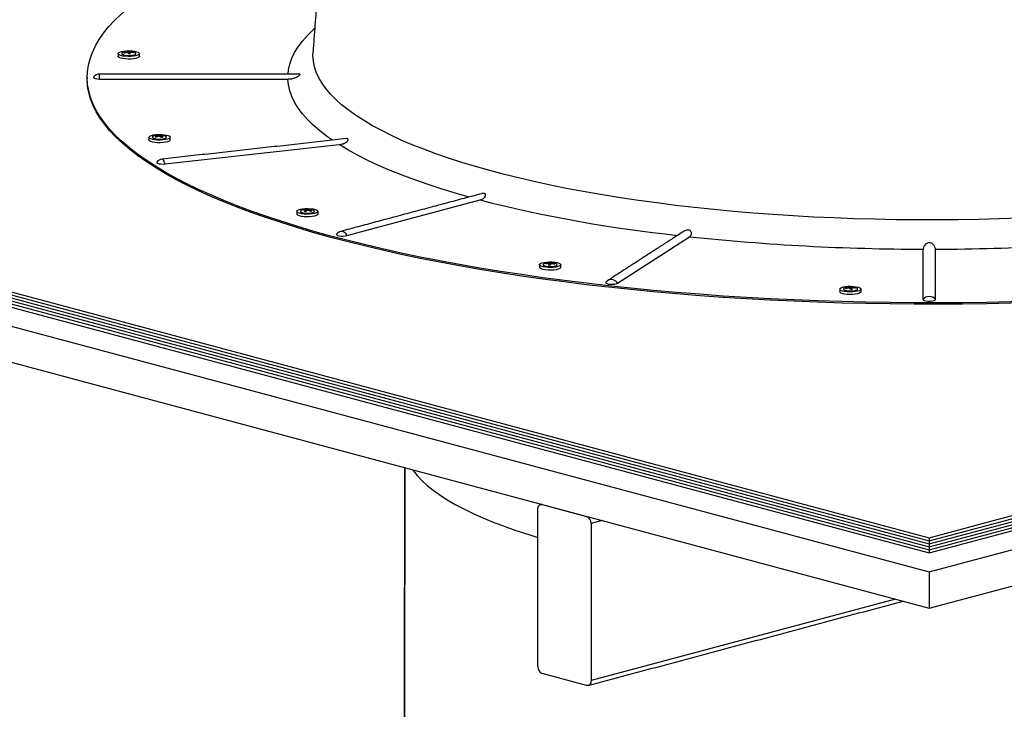
# Model space of a CAD drawing. Extents: x 2 to 154, y 1 to 99.
# Drawn here: x 93 to 99, y 36 to 40 of the extents above; entities that cross this region are included whole.
import ezdxf

# ---------------------------------------------------------------- set-up
doc = ezdxf.new("R2010")
doc.units = 0
doc.header["$MEASUREMENT"] = 0
doc.linetypes.add('SLD-SOLID', pattern=[0])
doc.layers.get('0').update_dxf_attribs({"linetype": 'CONTINUOUS'})

msp = doc.modelspace()

# ---------------------------------------------------------------- linework, layer by layer
at = {"color": 7, "linetype": 'SLD-SOLID'}
for p, q in [((93.5833, 40.1013), (93.5817, 40.1051)), ((93.6442, 40.1338), (93.6442, 40.1298)), ((93.6442, 40.1308), (93.652, 40.1312)), ((93.6512, 40.1239), (93.652, 40.1312)), ((93.652, 40.1369), (93.652, 40.1312)), ((93.652, 40.1312), (93.6568, 40.1263)), ((93.6562, 40.1204), (93.6568, 40.1263)), ((93.658, 40.1347), (93.658, 40.1205)), ((93.661, 40.1308), (93.661, 40.1207)), ((93.6816, 40.1317), (93.6816, 40.1291)), ((93.4591, 39.9539), (93.4591, 39.9868)), ((87.6586, 39.9356), (98.9723, 36.9045)), ((87.6586, 39.9153), (98.9723, 36.8843)), ((87.6586, 39.9153), (98.9723, 36.8843)), ((93.4591, 39.9539), (94.7104, 39.9539)), ((98.9723, 36.9045), (110.286, 39.9356)), ((98.9723, 36.8843), (110.286, 39.9153)), ((98.9723, 36.8843), (110.286, 39.9153)), ((87.6586, 39.8951), (98.9723, 36.864)), ((87.6586, 39.8951), (98.9723, 36.864)), ((87.6586, 39.8749), (98.9723, 36.8438)), ((87.6586, 39.8749), (98.9723, 36.8438)), ((87.6586, 39.8546), (98.9723, 36.8236)), ((87.6586, 39.8546), (98.9723, 36.8236)), ((98.9723, 36.864), (110.286, 39.8951)), ((98.9723, 36.864), (110.286, 39.8951)), ((98.9723, 36.8438), (110.286, 39.8749)), ((98.9723, 36.8438), (110.286, 39.8749)), ((98.9723, 36.8236), (110.286, 39.8546)), ((98.9723, 36.8236), (110.286, 39.8546)), ((87.1872, 39.8344), (98.9723, 36.677)), ((87.6586, 39.8344), (98.9723, 36.8033)), ((98.9723, 36.8033), (110.286, 39.8344)), ((98.9723, 36.677), (110.7575, 39.8344)), ((87.1872, 39.5935), (98.9723, 36.4362)), ((98.9723, 36.4362), (110.7575, 39.5935)), ((93.8444, 39.5801), (93.8444, 39.5775)), ((93.8472, 39.5767), (93.8472, 39.5714)), ((93.8472, 39.5735), (93.8503, 39.5724)), ((93.8587, 39.5789), (93.8587, 39.5719)), ((93.867, 39.5707), (93.8625, 39.57)), ((93.8625, 39.57), (93.8625, 39.5697)), ((93.867, 39.5757), (93.867, 39.5667)), ((93.8792, 39.5784), (93.8792, 39.5763)), ((93.8955, 39.5741), (93.8937, 39.5748)), ((93.8943, 39.3894), (95.0504, 39.5177)), ((95.1027, 38.9126), (95.9875, 39.1497)), ((94.8176, 39.0854), (94.8176, 39.0834)), ((94.8304, 39.0829), (94.8304, 39.0736)), ((94.8304, 39.0777), (94.8341, 39.0772)), ((94.8379, 39.0861), (94.8379, 39.0786)), ((94.8503, 39.081), (94.8467, 39.0797)), ((94.8503, 39.0839), (94.8503, 39.0787)), ((94.8522, 39.0874), (94.8522, 39.0846)), ((96.9001, 38.596), (97.379, 38.9057)), ((98.9316, 38.4877), (98.9316, 38.8229)), ((99.0131, 38.4877), (99.0131, 38.8229)), ((96.4465, 38.7312), (96.4465, 38.7172)), ((96.4525, 38.7335), (96.4525, 38.7278)), ((96.4233, 38.7282), (96.4233, 38.7256)), ((96.4442, 38.7274), (96.4442, 38.7173)), ((96.4525, 38.7278), (96.4476, 38.7228)), ((96.4476, 38.7228), (96.4482, 38.7171)), ((96.4534, 38.7186), (96.4525, 38.7278)), ((96.4611, 38.7274), (96.4525, 38.7278)), ((96.4611, 38.7304), (96.4611, 38.7264)), ((98.4397, 38.5682), (98.4397, 38.5641)), ((98.4478, 38.5656), (98.4397, 38.5652)), ((98.447, 38.5583), (98.4478, 38.5656)), ((98.4478, 38.5713), (98.4478, 38.5656)), ((98.453, 38.5606), (98.4478, 38.5656)), ((98.4524, 38.5548), (98.453, 38.5606)), ((98.4542, 38.569), (98.4542, 38.555)), ((98.4568, 38.5653), (98.4568, 38.5551)), ((98.4774, 38.5662), (98.4774, 38.5636)), ((95.4828, 34.6263), (95.4875, 37.3698)), ((96.4003, 37.1253), (96.6949, 37.0463)), ((96.3708, 36.0493), (96.3708, 37.093)), ((96.7993, 37.0184), (96.7244, 36.9983)), ((96.7244, 36.9983), (96.7244, 35.9546)), ((98.9723, 36.9045), (98.9723, 36.8843)), ((98.9723, 36.8843), (98.9723, 36.864)), ((98.9723, 36.864), (98.9723, 36.8438)), ((98.9723, 36.8438), (98.9723, 36.8236)), ((98.9723, 36.8236), (98.9723, 36.8033)), ((98.9723, 36.677), (98.9723, 36.4362)), ((98.7472, 36.4965), (96.7244, 35.9546)), ((96.6949, 35.9223), (96.4003, 36.0012))]:
    msp.add_line(p, q, dxfattribs=at)
at = {"color": 7, "linetype": 'SLD-SOLID', "flags": 128}
for points in [[(102.929, 38.9048), (102.8138, 38.8748), (102.6955, 38.8457), (102.5742, 38.8176), (102.4499, 38.7903), (102.3227, 38.7641), (102.1927, 38.7388), (102.0601, 38.7146), (101.925, 38.6914), (101.7874, 38.6692), (101.6476, 38.6481), (101.5055, 38.6281), (101.3613, 38.6092), (101.2152, 38.5914), (101.0672, 38.5747), (100.9175, 38.5592), (100.7662, 38.5448), (100.6134, 38.5316), (100.4593, 38.5196), (100.3039, 38.5087), (100.1475, 38.4991), (99.9901, 38.4907), (99.8318, 38.4835), (99.6728, 38.4775), (99.5133, 38.4727), (99.3533, 38.4692), (99.193, 38.4668), (99.0325, 38.4658), (98.872, 38.4659), (98.7116, 38.4673), (98.5513, 38.4699), (98.3914, 38.4738), (98.232, 38.4789), (98.0732, 38.4852), (97.9152, 38.4927), (97.758, 38.5014), (97.6018, 38.5113), (97.4467, 38.5225), (97.2929, 38.5348), (97.1405, 38.5483), (96.9896, 38.563), (96.8403, 38.5788), (96.6928, 38.5957), (96.5471, 38.6138), (96.4035, 38.633), (96.2619, 38.6533), (96.1226, 38.6747), (95.9857, 38.6971), (95.8511, 38.7206), (95.7192, 38.7451), (95.5899, 38.7706), (95.4635, 38.7971), (95.3399, 38.8245), (95.2193, 38.8529), (95.1018, 38.8822), (94.9874, 38.9124), (94.8764, 38.9434), (94.7687, 38.9753), (94.6645, 39.0081), (94.5638, 39.0416), (94.4668, 39.0758), (94.3735, 39.1108), (94.2839, 39.1465), (94.1982, 39.1829), (94.1165, 39.2199), (94.0387, 39.2575), (93.965, 39.2957), (93.8955, 39.3345), (93.8301, 39.3738), (93.7689, 39.4135), (93.712, 39.4537), (93.6595, 39.4944), (93.6113, 39.5354), (93.5675, 39.5768), (93.5282, 39.6185), (93.4933, 39.6605), (93.463, 39.7027), (93.4372, 39.7451), (93.416, 39.7878), (93.3993, 39.8306), (93.3872, 39.8734), (93.3798, 39.9164), (93.3769, 39.9594), (93.3786, 40.0024), (93.3849, 40.0454), (93.3959, 40.0883), (93.4114, 40.1311), (93.4315, 40.1738), (93.4561, 40.2163), (93.4853, 40.2586), (93.5191, 40.3006), (93.5573, 40.3424), (93.5999, 40.3838), (93.647, 40.425), (93.6985, 40.4657), (93.7543, 40.506), (93.8144, 40.5459), (93.8787, 40.5853), (93.9472, 40.6242), (94.0199, 40.6625), (94.0967, 40.7003), (94.1774, 40.7375), (94.2621, 40.774), (94.3507, 40.8099), (94.4431, 40.8451), (94.5392, 40.8795), (94.639, 40.9132), (94.7423, 40.9461), (94.8492, 40.9782), (94.9399, 41.0041)], [(94.711, 39.9868), (94.7142, 40.0145), (94.723, 40.0532), (94.7366, 40.0918), (94.7552, 40.1302), (94.7786, 40.1685), (94.8068, 40.2065), (94.8398, 40.2443), (94.8776, 40.2817), (94.8885, 40.2916)], [(93.5833, 40.1189), (93.5819, 40.1239), (93.5853, 40.1287), (93.5933, 40.1332), (93.6053, 40.1369), (93.6206, 40.1397), (93.638, 40.1414), (93.6565, 40.1418), (93.6747, 40.1408), (93.6913, 40.1387), (93.7053, 40.1355), (93.7158, 40.1314), (93.7219, 40.1267), (93.7233, 40.1218), (93.7199, 40.1169), (93.7119, 40.1124), (93.6998, 40.1087), (93.6846, 40.1059), (93.6671, 40.1042), (93.6487, 40.1039), (93.6305, 40.1048), (93.6138, 40.1069), (93.5998, 40.1102), (93.5894, 40.1142), (93.5833, 40.1189)], [(93.7234, 40.1051), (93.7233, 40.1041), (93.7199, 40.0992), (93.7119, 40.0948), (93.6998, 40.091), (93.6846, 40.0882), (93.6671, 40.0866), (93.6487, 40.0862), (93.6305, 40.0871), (93.6138, 40.0893), (93.5998, 40.0925), (93.5894, 40.0966), (93.5833, 40.1013)], [(93.6059, 40.1228), (93.6069, 40.1202), (93.6125, 40.1164), (93.6224, 40.1133), (93.6356, 40.1112), (93.6507, 40.1103), (93.6659, 40.1108), (93.6797, 40.1126), (93.6906, 40.1155), (93.6973, 40.1192), (93.6992, 40.1228)], [(93.6159, 40.1309), (93.6146, 40.1304), (93.6079, 40.1267), (93.606, 40.1226), (93.6091, 40.1186), (93.617, 40.1151), (93.6287, 40.1124), (93.643, 40.1109), (93.6584, 40.1107), (93.6731, 40.1119), (93.6856, 40.1143), (93.6945, 40.1176), (93.6989, 40.1216), (93.6983, 40.1257), (93.6983, 40.1257)], [(93.6983, 40.1257), (93.6927, 40.1295), (93.6892, 40.1309)], [(101.8686, 39.3383), (101.7696, 39.3127), (101.6676, 39.2879), (101.5624, 39.2641), (101.4544, 39.2413), (101.3435, 39.2195), (101.23, 39.1986), (101.1139, 39.1788), (100.9954, 39.1601), (100.8746, 39.1424), (100.7517, 39.1258), (100.6268, 39.1104), (100.5, 39.0961), (100.3714, 39.0829), (100.2413, 39.0709), (100.1098, 39.06), (99.9769, 39.0504), (99.843, 39.042), (99.708, 39.0347), (99.5723, 39.0287), (99.4358, 39.0239), (99.2988, 39.0204), (99.1615, 39.0181), (99.0239, 39.017), (98.8863, 39.0171), (98.7488, 39.0185), (98.6115, 39.0211), (98.4747, 39.025), (98.3384, 39.0301), (98.2028, 39.0364), (98.0681, 39.044), (97.9344, 39.0527), (97.8019, 39.0626), (97.6707, 39.0738), (97.541, 39.0861), (97.4129, 39.0995), (97.2865, 39.1141), (97.1621, 39.1299), (97.0396, 39.1467), (96.9194, 39.1647), (96.8015, 39.1837), (96.6861, 39.2037), (96.5732, 39.2248), (96.463, 39.2469), (96.3557, 39.27), (96.2513, 39.294), (96.15, 39.319), (96.0519, 39.3448), (95.957, 39.3715), (95.8656, 39.3991), (95.7777, 39.4275), (95.6934, 39.4566), (95.6128, 39.4865), (95.536, 39.5171), (95.463, 39.5483), (95.3941, 39.5802), (95.3291, 39.6128), (95.2683, 39.6458), (95.2117, 39.6794), (95.1593, 39.7135), (95.1112, 39.7481), (95.0674, 39.783), (95.0281, 39.8184), (94.9933, 39.854), (94.9629, 39.89), (94.937, 39.9262), (94.9157, 39.9626), (94.899, 39.9992), (94.8869, 40.0359), (94.8794, 40.0727), (94.8765, 40.1096), (94.8772, 40.1354)], [(102.929, 38.8958), (102.8138, 38.8658), (102.6955, 38.8367), (102.5742, 38.8086), (102.4499, 38.7814), (102.3227, 38.7551), (102.1927, 38.7299), (102.0601, 38.7056), (101.925, 38.6824), (101.7874, 38.6602), (101.6476, 38.6391), (101.5055, 38.6191), (101.3613, 38.6002), (101.2152, 38.5824), (101.0672, 38.5657), (100.9175, 38.5502), (100.7662, 38.5358), (100.6134, 38.5226), (100.4593, 38.5106), (100.3039, 38.4998), (100.1475, 38.4901), (99.9901, 38.4817), (99.8318, 38.4745), (99.6728, 38.4685), (99.5133, 38.4637), (99.3533, 38.4602), (99.193, 38.4579), (99.0325, 38.4568), (98.872, 38.4569), (98.7116, 38.4583), (98.5513, 38.4609), (98.3914, 38.4648), (98.232, 38.4699), (98.0732, 38.4762), (97.9152, 38.4837), (97.758, 38.4924), (97.6018, 38.5024), (97.4467, 38.5135), (97.2929, 38.5258), (97.1405, 38.5393), (96.9896, 38.554), (96.8403, 38.5698), (96.6928, 38.5867), (96.5471, 38.6048), (96.4035, 38.624), (96.2619, 38.6443), (96.1226, 38.6657), (95.9857, 38.6881), (95.8511, 38.7116), (95.7192, 38.7361), (95.5899, 38.7616), (95.4635, 38.7881), (95.3399, 38.8155), (95.2193, 38.8439), (95.1018, 38.8732), (94.9874, 38.9034), (94.8764, 38.9345), (94.7687, 38.9664), (94.6645, 38.9991), (94.5638, 39.0326), (94.4668, 39.0668), (94.3735, 39.1018), (94.2839, 39.1375), (94.1982, 39.1739), (94.1165, 39.2109), (94.0387, 39.2485), (93.965, 39.2867), (93.8955, 39.3255), (93.8301, 39.3648), (93.7689, 39.4045), (93.712, 39.4447), (93.6595, 39.4854), (93.6113, 39.5264), (93.5675, 39.5678), (93.5282, 39.6095), (93.4933, 39.6515), (93.463, 39.6937), (93.4372, 39.7362), (93.416, 39.7788), (93.3993, 39.8216), (93.3872, 39.8644), (93.3798, 39.9074), (93.3769, 39.9504), (93.3768, 39.9558)], [(93.4191, 39.9669), (93.419, 39.9667), (93.419, 39.9629), (93.4238, 39.9593), (93.4329, 39.9564), (93.4451, 39.9545), (93.4591, 39.9539)], [(95.0057, 39.547), (94.9674, 39.5741), (94.9202, 39.6108), (94.8776, 39.6478), (94.8398, 39.6853), (94.8068, 39.723), (94.7786, 39.7611), (94.7552, 39.7993), (94.7366, 39.8378), (94.723, 39.8764), (94.7142, 39.9151), (94.7104, 39.9539)], [(93.7985, 39.556), (93.7902, 39.5604), (93.7864, 39.5653), (93.7874, 39.5702), (93.7932, 39.5749), (93.8033, 39.5791), (93.8171, 39.5824), (93.8336, 39.5846), (93.8517, 39.5856), (93.8701, 39.5854), (93.8877, 39.5838), (93.9032, 39.5811), (93.9155, 39.5774), (93.9238, 39.573), (93.9276, 39.5682), (93.9266, 39.5632), (93.9209, 39.5585), (93.9107, 39.5544), (93.897, 39.551), (93.8805, 39.5488), (93.8624, 39.5478), (93.8439, 39.5481), (93.8263, 39.5496), (93.8109, 39.5523), (93.7985, 39.556)], [(93.7985, 39.5383), (93.7902, 39.5428), (93.7864, 39.5476), (93.7862, 39.5491)], [(93.9278, 39.5491), (93.9266, 39.5455), (93.9209, 39.5408), (93.9107, 39.5367), (93.897, 39.5334), (93.8805, 39.5311), (93.8624, 39.5301), (93.8439, 39.5304), (93.8263, 39.5319), (93.8109, 39.5347), (93.7985, 39.5383)], [(93.8103, 39.5667), (93.812, 39.5634), (93.8185, 39.5597)], [(93.8204, 39.5748), (93.8174, 39.5737), (93.8115, 39.5699), (93.8106, 39.5657), (93.8147, 39.5618), (93.8233, 39.5584), (93.8357, 39.5559), (93.8503, 39.5547), (93.8656, 39.5548), (93.8801, 39.5562), (93.892, 39.5588), (93.9001, 39.5623), (93.9036, 39.5663), (93.902, 39.5704), (93.8955, 39.5741), (93.8955, 39.5741)], [(93.8185, 39.5597), (93.8291, 39.5567), (93.8428, 39.5548), (93.858, 39.5542), (93.8731, 39.555), (93.8864, 39.557), (93.8966, 39.5601), (93.9025, 39.5639), (93.9037, 39.5667)], [(95.9144, 39.1693), (95.8303, 39.1932), (95.7343, 39.2223), (95.6421, 39.2522), (95.5537, 39.2829), (95.4692, 39.3144), (95.3888, 39.3466), (95.3125, 39.3796), (95.2404, 39.4132), (95.1727, 39.4475), (95.1093, 39.4823), (95.0504, 39.5177)], [(93.8388, 39.4017), (93.8384, 39.401), (93.839, 39.3972), (93.8444, 39.3937), (93.8539, 39.3909), (93.8665, 39.3891), (93.8805, 39.3886), (93.8943, 39.3894)], [(93.8943, 39.3894), (93.8913, 39.3999), (93.8875, 39.4087), (93.8833, 39.4155), (93.8787, 39.4198), (93.8742, 39.4213), (93.8732, 39.4213)], [(94.8015, 39.058), (94.7874, 39.0613), (94.777, 39.0653), (94.7709, 39.07), (94.7695, 39.075), (94.7729, 39.0798), (94.7809, 39.0843), (94.793, 39.0881), (94.8082, 39.0908), (94.8257, 39.0925), (94.8441, 39.0929), (94.8623, 39.0919), (94.879, 39.0898), (94.893, 39.0866), (94.9034, 39.0825), (94.9095, 39.0778), (94.9109, 39.0729), (94.9075, 39.068), (94.8995, 39.0635), (94.8875, 39.0598), (94.8722, 39.057), (94.8547, 39.0553), (94.8363, 39.055), (94.8181, 39.0559), (94.8015, 39.058)], [(94.7935, 39.0739), (94.7935, 39.0739), (94.7961, 39.0699), (94.8034, 39.0662), (94.8147, 39.0634)], [(94.8036, 39.082), (94.7992, 39.0802), (94.7942, 39.0763), (94.7942, 39.0722), (94.7992, 39.0683), (94.8086, 39.065), (94.8215, 39.0628), (94.8364, 39.0618), (94.8517, 39.0621), (94.8657, 39.0638), (94.877, 39.0666), (94.8843, 39.0702), (94.8869, 39.0742), (94.8843, 39.0783), (94.877, 39.0819), (94.8769, 39.082)], [(94.8147, 39.0634), (94.8288, 39.0618), (94.8441, 39.0615), (94.859, 39.0625), (94.8718, 39.0647), (94.8813, 39.068), (94.8862, 39.0719), (94.8869, 39.0739)], [(94.8015, 39.0404), (94.7874, 39.0436), (94.777, 39.0477), (94.7709, 39.0524), (94.7694, 39.0563)], [(94.911, 39.0563), (94.9109, 39.0552), (94.9075, 39.0503), (94.8995, 39.0459), (94.8875, 39.0421), (94.8722, 39.0393), (94.8547, 39.0377), (94.8363, 39.0373), (94.8181, 39.0382), (94.8015, 39.0404)], [(95.0339, 38.9225), (95.0333, 38.9213), (95.0345, 38.9175), (95.0405, 38.9141), (95.0505, 38.9114), (95.0633, 38.9098), (95.0774, 38.9095), (95.0911, 38.9104), (95.1027, 38.9126)], [(96.4394, 38.7008), (96.4218, 38.7023), (96.4063, 38.705), (96.394, 38.7087), (96.3857, 38.7131), (96.3819, 38.718), (96.3829, 38.7229), (96.3886, 38.7276), (96.3988, 38.7318), (96.4125, 38.7351), (96.429, 38.7373), (96.4471, 38.7383), (96.4656, 38.7381), (96.4832, 38.7365), (96.4986, 38.7338), (96.511, 38.7301), (96.5193, 38.7257), (96.5231, 38.7209), (96.5221, 38.7159), (96.5163, 38.7112), (96.5062, 38.7071), (96.4924, 38.7038), (96.4759, 38.7015), (96.4579, 38.7005), (96.4394, 38.7008)], [(96.4394, 38.6831), (96.4218, 38.6847), (96.4063, 38.6874), (96.394, 38.6911), (96.3857, 38.6955), (96.3819, 38.7003), (96.3817, 38.7018)], [(96.4058, 38.7194), (96.4059, 38.7186), (96.4094, 38.7146), (96.4175, 38.7111), (96.4294, 38.7086), (96.4439, 38.7071)], [(96.4158, 38.7275), (96.4101, 38.725), (96.4061, 38.721), (96.407, 38.7169), (96.4129, 38.7131), (96.4231, 38.71), (96.4364, 38.708), (96.4515, 38.7072), (96.4667, 38.7078), (96.4804, 38.7097), (96.491, 38.7127), (96.4975, 38.7164), (96.4991, 38.7205), (96.4956, 38.7245), (96.4891, 38.7275)], [(96.5233, 38.7018), (96.5221, 38.6983), (96.5163, 38.6935), (96.5062, 38.6894), (96.4924, 38.6861), (96.4759, 38.6839), (96.4579, 38.6828), (96.4394, 38.6831)], [(96.4439, 38.7071), (96.4592, 38.7071), (96.4738, 38.7083), (96.4862, 38.7108), (96.4948, 38.7142), (96.4989, 38.7181), (96.4992, 38.7194)], [(96.8226, 38.6023), (96.8218, 38.6006), (96.8237, 38.5969), (96.8302, 38.5935), (96.8406, 38.5909), (96.8537, 38.5895), (96.8678, 38.5893), (96.8813, 38.5905), (96.8925, 38.5928), (96.9001, 38.596)], [(98.4629, 38.521), (98.4445, 38.5206), (98.4263, 38.5215), (98.4096, 38.5237), (98.3956, 38.5269), (98.3852, 38.531), (98.3791, 38.5357), (98.3776, 38.5396)], [(98.4629, 38.5386), (98.4445, 38.5383), (98.4263, 38.5392), (98.4096, 38.5413), (98.3956, 38.5446), (98.3852, 38.5486), (98.3791, 38.5533), (98.3777, 38.5583), (98.3811, 38.5631), (98.3891, 38.5676), (98.4011, 38.5714), (98.4164, 38.5741), (98.4339, 38.5758), (98.4523, 38.5762), (98.4705, 38.5752), (98.4871, 38.5731), (98.5012, 38.5699), (98.5116, 38.5658), (98.5177, 38.5611), (98.5191, 38.5562), (98.5157, 38.5513), (98.5077, 38.5468), (98.4956, 38.5431), (98.4804, 38.5403), (98.4629, 38.5386)], [(98.4017, 38.5572), (98.4021, 38.5557), (98.4065, 38.5517), (98.4154, 38.5484), (98.4279, 38.546), (98.4426, 38.5448), (98.458, 38.545)], [(98.4117, 38.5653), (98.4049, 38.5621), (98.4018, 38.5581), (98.4037, 38.554), (98.4104, 38.5503), (98.4213, 38.5474), (98.4351, 38.5456), (98.4503, 38.545), (98.4654, 38.5459), (98.4785, 38.548), (98.4885, 38.5511), (98.4941, 38.555), (98.4947, 38.5591), (98.4903, 38.563), (98.485, 38.5653)], [(98.458, 38.545), (98.4723, 38.5465), (98.484, 38.5491), (98.4919, 38.5527), (98.495, 38.5567), (98.4951, 38.5572)], [(98.5192, 38.5396), (98.5191, 38.5385), (98.5157, 38.5336), (98.5077, 38.5292), (98.4956, 38.5254), (98.4804, 38.5226), (98.4629, 38.521)], [(98.9316, 38.4877), (98.9341, 38.484), (98.9411, 38.4807), (98.952, 38.4783), (98.9653, 38.477), (98.9794, 38.477), (98.9927, 38.4783), (99.0035, 38.4807), (99.0106, 38.484), (99.0131, 38.4877)], [(95.5383, 37.3562), (95.5417, 37.3515), (95.5685, 37.3182), (95.5998, 37.2853), (95.6356, 37.2526), (95.6757, 37.2204), (95.7202, 37.1885), (95.769, 37.1571), (95.822, 37.1262), (95.8792, 37.0958), (95.9404, 37.066), (96.0057, 37.0368), (96.0748, 37.0083), (96.1478, 36.9805), (96.2245, 36.9533), (96.3048, 36.927), (96.3708, 36.9067)], [(96.3708, 37.093), (96.3714, 37.1007), (96.373, 37.1078), (96.3758, 37.114), (96.3794, 37.1191), (96.3839, 37.1229), (96.389, 37.1252), (96.3945, 37.126), (96.4003, 37.1253)], [(96.7244, 35.9546), (96.7238, 35.9469), (96.7221, 35.9398), (96.7194, 35.9336), (96.7157, 35.9285), (96.7113, 35.9247), (96.7062, 35.9223), (96.7006, 35.9215), (96.6949, 35.9223)]]:
    msp.add_lwpolyline(points, dxfattribs=at)
at = {"color": 7, "linetype": 'SLD-SOLID'}
for centre, radius, start, end in [((93.6526, 40.023), 0.1139, 92.44703, 108.77195), ((93.6591, 40.02), 0.1148, 97.43876, 109.25392), ((93.6064, 40.1143), 0.0204, 32.59724, 43.50042), ((93.6587, 40.0132), 0.1175, 95.68731, 107.40713), ((93.6524, 40.0274), 0.1095, 90.22233, 96.20825), ((93.6399, 40.1314), 0.00489, 29.09389, 82.73021), ((93.6058, 40.0981), 0.0522, 24.97275, 37.82565), ((93.6526, 40.023), 0.1139, 71.22805, 92.44703), ((93.6519, 40.1276), 0.00933, 49.1304, 89.42659), ((93.665, 40.0112), 0.1095, 90.22233, 96.20825), ((93.656, 40.0212), 0.1135, 76.96767, 88.98442), ((93.599, 40.1028), 0.068, 15.31903, 24.29559), ((93.6629, 40.0244), 0.1064, 78.58054, 91.01541), ((93.6667, 40.1177), 0.0204, 32.59724, 43.50042), ((93.4591, 39.9368), 0.05, 90, 142.98621), ((93.857, 39.4669), 0.1139, 71.22805, 108.77195), ((93.8714, 39.49), 0.09, 105.61353, 118.63378), ((93.8152, 39.5261), 0.0449, 64.07528, 73.10248), ((93.8543, 39.4992), 0.0815, 96.92979, 103.81619), ((93.837, 39.5468), 0.0317, 71.17498, 93.90368), ((93.8774, 39.4778), 0.0983, 103.07149, 115.6434), ((93.8481, 39.538), 0.0423, 75.47039, 94.93085), ((93.8272, 39.5121), 0.0675, 51.155, 65.57273), ((93.8667, 39.4952), 0.0841, 81.43925, 95.45325), ((93.8769, 39.5061), 0.0703, 82.73967, 98.07257), ((93.8374, 39.5236), 0.0599, 45.75377, 60.398), ((93.8891, 39.4856), 0.0815, 96.92979, 103.81619), ((93.8661, 39.5354), 0.0449, 64.07528, 73.10248), ((93.8787, 39.3716), 0.05, 96.33234, 142.98621), ((98.2932, 48.2368), 9.3751, 255.76267, 263.91671), ((94.8402, 38.9741), 0.1139, 71.22805, 108.77195), ((94.8307, 39.0445), 0.043, 107.69912, 116.89527), ((94.8211, 39.0096), 0.0739, 82.72149, 97.6518), ((94.8304, 39.0016), 0.0848, 84.94144, 98.69842), ((94.8601, 39.0326), 0.0584, 120.52627, 135.45187), ((94.809, 38.9906), 0.0835, 76.66648, 83.47734), ((94.8704, 39.0213), 0.0659, 115.31787, 129.8386), ((94.8487, 39.046), 0.0416, 85.2359, 105.14038), ((94.8205, 38.9834), 0.0999, 64.89708, 77.39089), ((94.8602, 39.0573), 0.0285, 86.55049, 110.51844), ((94.8261, 38.9953), 0.0918, 61.99724, 74.74563), ((94.8427, 39.0045), 0.0835, 76.66648, 83.47734), ((94.8823, 39.0354), 0.043, 107.69912, 116.89527), ((95.0739, 38.8924), 0.05, 104.99796, 142.98621), ((95.0649, 38.9015), 0.0393, 16.34558, 95.80771), ((98.9459, 53.6998), 14.8769, 263.95411, 269.94498), ((98.9938, 53.7936), 14.9707, 270.0738, 276.02711), ((96.4525, 38.6197), 0.1139, 90.1275, 108.77195), ((96.4492, 38.6174), 0.1138, 91.35272, 103.17975), ((96.4526, 38.7245), 0.00903, 91.1447, 132.56354), ((96.4526, 38.6232), 0.1103, 84.13125, 90.09626), ((96.4525, 38.6197), 0.1139, 71.22805, 87.62353), ((96.4648, 38.7291), 0.004, 102.9338, 159.9833), ((96.4389, 38.715), 0.0205, 139.65071, 150.17937), ((96.4434, 38.6189), 0.1085, 89.58133, 101.87121), ((96.5139, 38.7001), 0.0748, 158.56903, 166.70851), ((96.4412, 38.607), 0.1103, 84.13125, 90.09626), ((96.5018, 38.6957), 0.0536, 144.56663, 156.8654), ((96.4471, 38.6095), 0.1178, 72.9348, 84.64735), ((96.4465, 38.6158), 0.1155, 71.12794, 82.76171), ((96.4995, 38.7119), 0.0205, 139.65071, 150.17937), ((96.8625, 38.5722), 0.05, 122.89457, 142.98621), ((96.8589, 38.5735), 0.047, 28.53938, 120.04528), ((98.4484, 38.4574), 0.1139, 92.44703, 108.77195), ((98.4549, 38.4543), 0.1148, 97.59317, 109.25288), ((98.4022, 38.5487), 0.0204, 32.59724, 43.50042), ((98.4546, 38.4476), 0.1175, 95.68731, 107.40713), ((98.4482, 38.4618), 0.1095, 90.22233, 96.20825), ((98.4356, 38.5662), 0.00454, 25.65344, 80.63182), ((98.4016, 38.5325), 0.0522, 24.97275, 37.82565), ((98.4484, 38.4574), 0.1139, 71.22805, 92.44703), ((98.4477, 38.5612), 0.0101, 50.26636, 89.53554), ((98.4609, 38.4456), 0.1095, 90.22233, 96.20825), ((98.4521, 38.4561), 0.1129, 77.08642, 88.96393), ((98.3953, 38.5374), 0.0675, 15.29363, 24.43833), ((98.4582, 38.4581), 0.1072, 78.3758, 90.74222), ((98.4625, 38.5521), 0.0204, 32.59724, 43.50042), ((98.9723, 38.457), 0.051, 37.04634, 142.95366), ((96.6752, 37.0012), 0.0493, 356.63648, 66.40815), ((96.42, 36.0464), 0.0493, 176.63648, 246.40815)]:
    msp.add_arc(centre, radius, start, end, dxfattribs=at)
for centre, major_axis, ratio, start_param, end_param in [((93.658, 40.0905), (-0.0012, 0.0358), 0.034863, 5.705005, 6.245564), ((93.658, 40.0905), (0.0045, 0.0348), 0.140452, 0.023525, 0.54396), ((96.4465, 38.687), (0.0011, 0.0358), 0.033859, 0.037627, 0.570942), ((98.4542, 38.5249), (-0.0012, 0.0358), 0.036584, 5.709818, 6.245573), ((98.4542, 38.5249), (0.0045, 0.0348), 0.140064, 0.338214, 0.539495)]:
    msp.add_ellipse(centre, major_axis=major_axis, ratio=ratio, start_param=start_param, end_param=end_param, dxfattribs=at)
for points in [[(94.9797, 41.5558), (94.8772, 40.1354)], [(93.5817, 40.1228), (93.5817, 40.1051)], [(93.6059, 40.1231), (93.6059, 40.1228)], [(93.6992, 40.1228), (93.6992, 40.1231)], [(93.7234, 40.1051), (93.7234, 40.1228)], [(94.7875, 39.9868), (93.4591, 39.9868)], [(93.3768, 39.9648), (93.3768, 39.9558)], [(93.7862, 39.5667), (93.7862, 39.5491)], [(93.8103, 39.567), (93.8103, 39.5667)], [(95.1, 39.5574), (93.8732, 39.4213)], [(93.9037, 39.5667), (93.9037, 39.567)], [(93.9278, 39.5491), (93.9278, 39.5667)], [(95.9979, 39.1917), (95.0609, 38.9407)], [(94.7694, 39.0739), (94.7694, 39.0563)], [(94.7935, 39.0742), (94.7935, 39.0739)], [(94.8869, 39.0739), (94.8869, 39.0742)], [(94.911, 39.0563), (94.911, 39.0739)], [(97.3369, 38.9386), (96.8353, 38.6142)], [(96.3817, 38.7194), (96.3817, 38.7018)], [(96.4058, 38.7197), (96.4058, 38.7194)], [(96.4992, 38.7194), (96.4992, 38.7197)], [(96.5233, 38.7018), (96.5233, 38.7194)], [(98.3776, 38.5572), (98.3776, 38.5396)], [(98.4017, 38.5575), (98.4017, 38.5572)], [(98.4951, 38.5572), (98.4951, 38.5575)], [(98.5192, 38.5396), (98.5192, 38.5572)], [(95.4875, 37.3698), (95.4764, 30.9496)], [(95.4828, 34.6275), (95.4875, 37.3698)], [(96.3947, 37.1268), (96.3895, 37.1254)], [(96.7057, 35.9222), (98.7982, 36.4828)]]:
    msp.add_open_spline(points, degree=1, dxfattribs=at)
for points, knots in [([(94.7104, 39.9539), (94.7191, 39.9543), (94.7373, 39.9553), (94.7605, 39.9624), (94.777, 39.971), (94.7859, 39.9776), (94.7903, 39.9822), (94.7915, 39.9853), (94.7906, 39.9867), (94.7884, 39.9867), (94.7875, 39.9867)], [0, 0, 0, 0, 0.225255, 0.468724, 0.620129, 0.727054, 0.809121, 0.878318, 0.951828, 1, 1, 1, 1]), ([(95.0504, 39.5177), (95.0574, 39.5189), (95.0737, 39.5215), (95.0932, 39.5304), (95.106, 39.5408), (95.1111, 39.5483), (95.112, 39.5536), (95.1097, 39.5569), (95.1054, 39.5576), (95.1022, 39.5578), (95.1005, 39.5574), (95.1, 39.5573)], [0, 0, 0, 0, 0.197578, 0.453076, 0.603827, 0.713197, 0.795391, 0.878118, 0.949794, 0.985706, 1, 1, 1, 1]), ([(95.9875, 39.1497), (95.9925, 39.1513), (96.0027, 39.1548), (96.0147, 39.1634), (96.0231, 39.1738), (96.0253, 39.1833), (96.0222, 39.1899), (96.0169, 39.1931), (96.0097, 39.1938), (96.0032, 39.1932), (95.9992, 39.1919), (95.9979, 39.1915)], [0, 0, 0, 0, 0.177833, 0.361174, 0.514189, 0.668759, 0.748103, 0.827992, 0.898189, 0.966432, 1, 1, 1, 1]), ([(97.379, 38.9057), (97.3809, 38.9071), (97.3852, 38.9104), (97.3902, 38.918), (97.3926, 38.9274), (97.3913, 38.9369), (97.3867, 38.9442), (97.3792, 38.9489), (97.3711, 38.9506), (97.3624, 38.95), (97.3525, 38.9472), (97.3435, 38.943), (97.3388, 38.9396), (97.3371, 38.9384)], [0, 0, 0, 0, 0.109976, 0.24925, 0.392993, 0.496354, 0.600573, 0.665921, 0.731631, 0.790475, 0.850787, 0.946347, 1, 1, 1, 1]), ([(99.0131, 38.8229), (99.0131, 38.8234), (99.013, 38.8258), (99.0119, 38.8315), (99.0083, 38.841), (99.0016, 38.8512), (98.9927, 38.8592), (98.9823, 38.8638), (98.9729, 38.8652), (98.964, 38.8641), (98.9552, 38.8608), (98.9457, 38.8541), (98.9364, 38.8419), (98.9322, 38.8302), (98.9318, 38.8249), (98.9316, 38.8229)], [0, 0, 0, 0, 0.022875, 0.127069, 0.23451, 0.319086, 0.404445, 0.451681, 0.499233, 0.541042, 0.58214, 0.644358, 0.740685, 0.904159, 1, 1, 1, 1])]:
    msp.add_open_spline(points, degree=3, knots=knots, dxfattribs=at)

doc.saveas('drawing.dxf')
